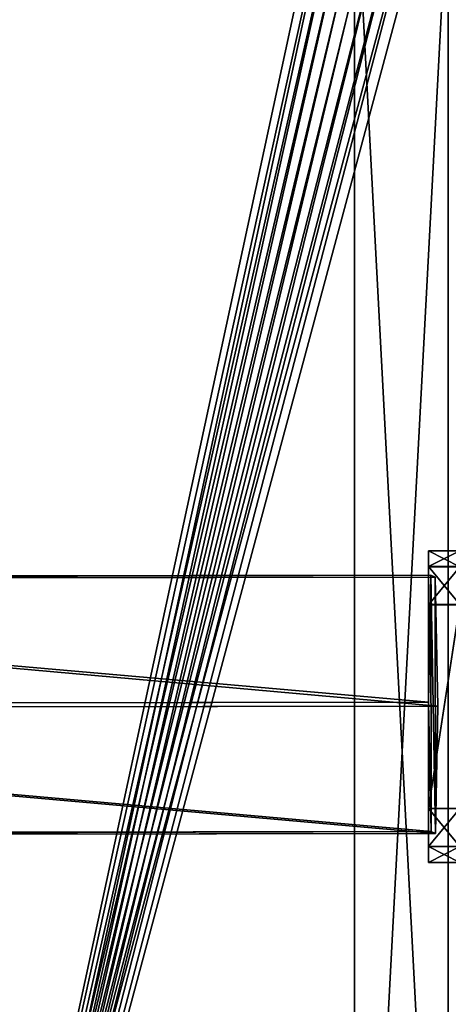
# Model space of a CAD drawing. Units: centimetres. Extents: x -344 to 361, y -332 to 335.
# Drawn here: x 62 to 68, y 85 to 97 of the extents above; entities that cross this region are included whole.
import ezdxf

# ---------------------------------------------------------------- set-up
doc = ezdxf.new("R2010")
doc.units = ezdxf.units.CM
doc.header["$LTSCALE"] = 2.54
doc.layers.get('0').update_dxf_attribs({"true_color": 0xffffff})

# ---------------------------------------------------------------- blocks, each defined once
blk = doc.blocks.new('Grupuj_60')
at = {"color": 18, "true_color": 0x010101}
for p, q in [((0.283, 0, 16.156), (22.968, 0, 31.553)), ((0.283, 0, 16.156), (22.968, 0, 31.553)), ((0.638, 0, 14.877), (23.41, 0, 13.061)), ((0.638, 0, 14.877), (23.41, 0, 13.061)), ((0.283, -1.2, 16.156), (22.968, -1.2, 31.553)), ((0.283, -1.2, 16.156), (22.968, -1.2, 31.553)), ((0.638, -1.2, 14.877), (23.41, -1.2, 13.061)), ((0.638, -1.2, 14.877), (23.41, -1.2, 13.061))]:
    blk.add_line(p, q, dxfattribs=at)
at = {"color": 0}
mesh = blk.add_polyface(dxfattribs=at)
corners = [(46.043, 0, 9.969), (71.504, 0, 9.061), (68.468, 0, 5.612), (31.906, 0, 19.549), (23.41, 0, 13.061), (0.638, 0, 14.877), (0.219, 0, 15.038), (0, 0, 15.373), (0, 0, 15.841), (0.283, 0, 16.156), (31.46, 0, 19.826), (22.968, 0, 31.553), (31.244, 0, 20.304), (31.331, 0, 20.821), (41.039, 0, 40.289), (23.38, 0, 31.779), (23.469, 0, 32.239), (23.173, 0, 32.603), (22.784, 0, 33.185), (37.099, 0, 41.099), (21.504, 0, 45.487), (41.548, 0, 40.704), (42.225, 0, 40.704), (36.767, 0, 41.297), (36.622, 0, 41.662), (35.041, 0, 42.267), (36.303, 0, 42.135), (34.042, 0, 43.048), (30.466, 0, 48.044), (91.009, 0, 0.004), (90.604, 0), (91.343, 0, 0.233), (91.493, 0, 0.609), (91.407, 0, 1.005), (72.108, 0, 9.112), (72.543, 0, 9.534), (72.543, 0, 10.136), (68.397, 0, 28.125), (55.974, 0, 53.922), (68.219, 0, 28.487), (67.901, 0, 28.735), (37.495, 0, 41.155), (37.767, 0, 41.469)]
mesh.append_faces([[corners[k] for k in face] for face in [(24, 25, 26), (27, 20, 28), (2, 29, 30), (38, 41, 42)]], dxfattribs={"vtx0": -1, "color": 0})
mesh.append_faces([[corners[k] for k in face] for face in [(0, 1, 2), (1, 0, 3), (3, 9, 10), (10, 11, 12), (12, 11, 13), (13, 11, 14), (14, 19, 21), (21, 19, 22), (19, 20, 23), (23, 20, 24), (25, 20, 27), (29, 2, 31), (31, 2, 32), (32, 2, 33), (33, 37, 38), (34, 2, 1), (41, 22, 19)]], dxfattribs={"vtx0": -1, "vtx1": -1, "color": 0})
mesh.append_faces([[corners[k] for k in face] for face in [(14, 18, 19), (24, 20, 25), (33, 2, 34), (38, 22, 41)]], dxfattribs={"vtx0": -1, "vtx1": -1, "vtx2": -1, "color": 0})
mesh.append_faces([[corners[k] for k in face] for face in [(3, 0, 4), (3, 4, 5), (3, 5, 6), (3, 6, 7), (3, 7, 8), (3, 8, 9), (10, 9, 11), (14, 11, 15), (14, 15, 16), (14, 16, 17), (14, 17, 18), (19, 18, 20), (33, 34, 35), (33, 35, 36), (33, 36, 37), (38, 37, 39), (38, 39, 40), (38, 40, 22)]], dxfattribs={"vtx0": -1, "vtx2": -1, "color": 0})
at = {"color": 18, "true_color": 0x010101}
mesh = blk.add_polyface(dxfattribs=at)
corners = [(22.968, -1.2, 31.553), (0.283, 0, 16.156), (0.283, -1.2, 16.156), (22.968, 0, 31.553)]
mesh.append_faces([[corners[k] for k in face] for face in [(0, 1, 2), (1, 0, 3)]], dxfattribs={"vtx0": -1, "color": 18})
mesh = blk.add_polyface(dxfattribs=at)
corners = [(23.41, 0, 13.061), (0.638, -1.2, 14.877), (0.638, 0, 14.877), (23.41, -1.2, 13.061)]
mesh.append_faces([[corners[k] for k in face] for face in [(0, 1, 2), (1, 0, 3)]], dxfattribs={"vtx0": -1, "color": 18})
at = {"color": 0}
mesh = blk.add_polyface(dxfattribs=at)
corners = [(65.988, -1.2, 18.503), (64.282, -1.2, 20.622), (56.081, -1.2, 22.46), (64.883, -1.2, 20.613), (56.245, -1.2, 24.403), (55.577, -1.2, 22.508), (52.195, -1.2, 23.282), (52.079, -1.2, 23.854), (51.637, -1.2, 24.235), (40.78, -1.2, 28.577), (55.815, -1.2, 24.83), (55.754, -1.2, 25.432), (51.455, -1.2, 26.656), (51.981, -1.2, 26.608), (42.152, -1.2, 31.033), (40.129, -1.2, 28.577), (91.009, -1.2, 0.004), (68.468, -1.2, 5.612), (90.604, -1.2), (91.343, -1.2, 0.233), (91.493, -1.2, 0.609), (91.407, -1.2, 1.005), (66.549, -1.2, 17.762), (65.154, -1.2, 25.358), (55.974, -1.2, 53.922), (66.792, -1.2, 15.478), (66.665, -1.2, 14.913), (66.22, -1.2, 14.543), (46.043, -1.2, 9.969), (23.41, -1.2, 13.061), (66.372, -1.2, 18.211), (65.56, -1.2, 21.531), (65.372, -1.2, 20.961), (64.994, -1.2, 25.783), (64.647, -1.2, 26.075), (57.826, -1.2, 29.334), (57.315, -1.2, 29.379), (53.106, -1.2, 30.836), (53.067, -1.2, 31.387), (52.687, -1.2, 31.789), (44.474, -1.2, 35.714), (43.805, -1.2, 35.729), (37.495, -1.2, 41.155), (37.099, -1.2, 41.099), (37.767, -1.2, 41.469), (65.641, -1.2, 14.543), (0.638, -1.2, 14.877), (54.754, -1.2, 17.756), (0.219, -1.2, 15.038), (0, -1.2, 15.373), (0, -1.2, 15.841), (0.283, -1.2, 16.156), (50.581, -1.2, 18.996), (38.077, -1.2, 22.712), (22.968, -1.2, 31.553), (54.229, -1.2, 18.171), (54.136, -1.2, 18.833), (51.092, -1.2, 18.996), (37.644, -1.2, 22.996), (37.44, -1.2, 23.472), (37.531, -1.2, 23.982), (39.644, -1.2, 28.143), (41.714, -1.2, 31.566), (23.38, -1.2, 31.779), (41.733, -1.2, 32.255), (23.469, -1.2, 32.239), (23.173, -1.2, 32.603), (43.284, -1.2, 35.309), (22.784, -1.2, 33.185), (21.504, -1.2, 45.487), (36.767, -1.2, 41.297), (36.622, -1.2, 41.662), (35.041, -1.2, 42.267), (36.303, -1.2, 42.135), (34.042, -1.2, 43.048), (30.466, -1.2, 48.044), (56.564, -1.2, 28.736), (52.434, -1.2, 26.88), (52.638, -1.2, 27.367), (56.852, -1.2, 29.16), (51.521, -1.2, 19.274), (54.873, -1.2, 21.839), (51.73, -1.2, 19.741), (55.127, -1.2, 22.276)]
mesh.append_faces([[corners[k] for k in face] for face in [(16, 17, 18), (42, 24, 44), (72, 71, 73), (69, 74, 75)]], dxfattribs={"vtx0": -1, "color": 0})
mesh.append_faces([[corners[k] for k in face] for face in [(0, 1, 2), (1, 0, 3), (2, 4, 5), (6, 4, 7), (7, 4, 8), (8, 4, 9), (12, 11, 13), (9, 14, 15), (17, 27, 28), (28, 27, 29), (22, 23, 30), (30, 23, 0), (23, 24, 33), (33, 24, 34), (34, 24, 35), (35, 24, 36), (37, 24, 38), (38, 24, 39), (39, 24, 40), (40, 24, 41), (29, 45, 46), (45, 29, 27), (46, 47, 48), (48, 47, 49), (49, 47, 50), (50, 47, 51), (51, 53, 54), (52, 56, 57), (54, 62, 63), (63, 64, 65), (65, 64, 66), (66, 67, 68), (68, 67, 69), (76, 13, 11), (13, 76, 77), (77, 76, 78), (78, 76, 37), (80, 81, 82), (82, 81, 6)]], dxfattribs={"vtx0": -1, "vtx1": -1, "color": 0})
mesh.append_faces([[corners[k] for k in face] for face in [(5, 4, 6), (9, 11, 12), (17, 21, 22), (22, 21, 23), (36, 24, 37), (41, 24, 42), (51, 47, 52), (54, 15, 14), (69, 41, 43), (69, 71, 72)]], dxfattribs={"vtx0": -1, "vtx1": -1, "vtx2": -1, "color": 0})
mesh.append_faces([[corners[k] for k in face] for face in [(2, 1, 4), (9, 4, 10), (9, 10, 11), (9, 12, 14), (17, 16, 19), (17, 19, 20), (17, 20, 21), (23, 21, 24), (17, 22, 25), (17, 25, 26), (17, 26, 27), (0, 23, 31), (0, 31, 32), (0, 32, 3), (41, 42, 43), (46, 45, 47), (51, 52, 53), (52, 47, 55), (52, 55, 56), (54, 53, 58), (54, 58, 59), (54, 59, 60), (54, 60, 61), (54, 61, 15), (54, 14, 62), (63, 62, 64), (66, 64, 67), (69, 67, 41), (69, 43, 70), (69, 70, 71), (69, 72, 74), (37, 76, 79), (37, 79, 36), (56, 80, 57), (80, 56, 81), (6, 81, 83), (6, 83, 5)]], dxfattribs={"vtx0": -1, "vtx2": -1, "color": 0})
blk = doc.blocks.new('Grupuj_57')
at = {"color": 0}
mesh = blk.add_polyface(dxfattribs=at)
corners = [(0.722, 28.91, 1.482), (0.128, 59.982, 1.081), (0, 44.434, 0.995), (1.105, 75.485, 1.74), (2.29, 13.477, 2.54), (2.927, 90.878, 2.969), (3.129, 12.37, 3.105), (5.585, 106.092, 4.762), (61.317, 0, 42.354), (6.381, 106.808, 5.299), (29.956, 100.472, 21.2), (29.919, 100.636, 21.175), (29.906, 100.806, 21.167), (30.017, 100.318, 21.242), (30.1, 100.18, 21.298), (30.202, 100.062, 21.367), (30.32, 99.967, 21.446), (43.588, 99.967, 30.395), (43.797, 99.976, 30.536), (43.996, 100.054, 30.67), (44.169, 100.195, 30.787), (44.303, 100.388, 30.878), (44.388, 100.618, 30.935), (44.417, 100.867, 30.955), (65.214, 58.317, 44.982), (63.941, 58.958, 44.124), (63.941, 58.348, 44.124), (64.602, 118.72, 44.57), (65.006, 117.805, 44.842), (66.241, 59.562, 45.675), (65.972, 58.723, 45.493), (30.32, 101.645, 21.446), (63.779, 119.016, 44.014), (30.202, 101.551, 21.367), (30.1, 101.433, 21.298), (30.017, 101.295, 21.242), (29.956, 101.141, 21.2), (29.919, 100.976, 21.175), (43.588, 101.767, 30.395), (43.797, 101.759, 30.536), (43.996, 101.681, 30.67), (44.169, 101.54, 30.787), (44.303, 101.347, 30.878), (44.388, 101.117, 30.935), (62.407, 59.068, 43.089), (62.1, 0.399, 42.882), (62.407, 1.355, 43.089), (62.57, 59.621, 43.199), (62.976, 59.946, 43.473), (63.462, 59.911, 43.801), (63.834, 59.531, 44.051)]
mesh.append_faces([[corners[k] for k in face] for face in [(0, 1, 2), (24, 25, 26), (29, 24, 30), (44, 45, 46)]], dxfattribs={"vtx0": -1, "color": 0})
mesh.append_faces([[corners[k] for k in face] for face in [(1, 0, 3), (3, 4, 5), (5, 6, 7), (7, 8, 9), (10, 8, 13), (13, 8, 14), (14, 8, 15), (15, 8, 16), (16, 8, 17), (17, 8, 18), (18, 8, 19), (19, 8, 20), (20, 8, 21), (21, 8, 22), (22, 8, 23), (27, 24, 28), (28, 24, 29), (9, 31, 32), (31, 9, 33), (33, 9, 34), (34, 9, 35), (35, 9, 36), (36, 9, 37), (37, 9, 12), (32, 50, 27)]], dxfattribs={"vtx0": -1, "vtx1": -1, "color": 0})
mesh.append_faces([[corners[k] for k in face] for face in [(9, 8, 10), (25, 24, 27), (32, 23, 44), (44, 23, 8)]], dxfattribs={"vtx0": -1, "vtx1": -1, "vtx2": -1, "color": 0})
mesh.append_faces([[corners[k] for k in face] for face in [(3, 0, 4), (5, 4, 6), (7, 6, 8), (9, 10, 11), (9, 11, 12), (32, 31, 38), (32, 38, 39), (32, 39, 40), (32, 40, 41), (32, 41, 42), (32, 42, 43), (32, 43, 23), (44, 8, 45), (32, 44, 47), (32, 47, 48), (32, 48, 49), (32, 49, 50), (27, 50, 25)]], dxfattribs={"vtx0": -1, "vtx2": -1, "color": 0})
mesh = blk.add_polyface(dxfattribs=at)
corners = [(7.053, 106.808, 4.304), (30.59, 100.976, 20.18), (30.577, 100.806, 20.172), (30.627, 101.141, 20.206), (30.688, 101.295, 20.247), (30.771, 101.433, 20.303), (30.873, 101.551, 20.372), (30.991, 101.645, 20.451), (64.45, 119.016, 43.019), (44.259, 101.767, 29.401), (44.468, 101.759, 29.541), (44.667, 101.681, 29.675), (44.84, 101.54, 29.792), (44.974, 101.347, 29.883), (45.059, 101.117, 29.94), (45.088, 100.867, 29.96), (63.078, 59.068, 42.094), (61.988, 0, 41.359), (62.771, 0.399, 41.887), (63.078, 1.355, 42.094), (63.241, 59.621, 42.204), (63.647, 59.946, 42.478), (64.133, 59.911, 42.806), (64.505, 59.531, 43.056), (65.273, 118.72, 43.575), (64.612, 58.958, 43.129), (65.885, 58.317, 43.987), (64.612, 58.348, 43.129), (65.677, 117.805, 43.847), (66.912, 59.562, 44.68), (66.643, 58.723, 44.498), (0.799, 59.982, 0.086), (1.393, 28.91, 0.487), (0.671, 44.434), (1.776, 75.485, 0.745), (2.961, 13.477, 1.545), (3.598, 90.878, 1.974), (3.8, 12.37, 2.111), (6.256, 106.092, 3.767), (30.627, 100.472, 20.206), (30.59, 100.636, 20.18), (30.688, 100.318, 20.247), (30.771, 100.18, 20.303), (30.873, 100.062, 20.372), (30.991, 99.967, 20.451), (44.259, 99.967, 29.401), (44.468, 99.976, 29.541), (44.667, 100.054, 29.675), (44.84, 100.195, 29.792), (44.974, 100.388, 29.883), (45.059, 100.618, 29.94)]
mesh.append_faces([[corners[k] for k in face] for face in [(18, 16, 19), (25, 26, 27), (26, 29, 30), (31, 32, 33)]], dxfattribs={"vtx0": -1, "color": 0})
mesh.append_faces([[corners[k] for k in face] for face in [(1, 0, 3), (3, 0, 4), (4, 0, 5), (5, 0, 6), (6, 0, 7), (7, 8, 9), (9, 8, 10), (10, 8, 11), (11, 8, 12), (12, 8, 13), (13, 8, 14), (14, 8, 15), (17, 16, 18), (16, 8, 20), (20, 8, 21), (21, 8, 22), (22, 8, 23), (23, 24, 25), (32, 34, 35), (35, 36, 37), (37, 38, 17), (39, 0, 40), (40, 0, 2)]], dxfattribs={"vtx0": -1, "vtx1": -1, "color": 0})
mesh.append_faces([[corners[k] for k in face] for face in [(15, 8, 16), (15, 16, 17), (26, 25, 24), (17, 0, 39)]], dxfattribs={"vtx0": -1, "vtx1": -1, "vtx2": -1, "color": 0})
mesh.append_faces([[corners[k] for k in face] for face in [(0, 1, 2), (7, 0, 8), (23, 8, 24), (26, 24, 28), (26, 28, 29), (32, 31, 34), (35, 34, 36), (37, 36, 38), (17, 38, 0), (17, 39, 41), (17, 41, 42), (17, 42, 43), (17, 43, 44), (17, 44, 45), (17, 45, 46), (17, 46, 47), (17, 47, 48), (17, 48, 49), (17, 49, 50), (17, 50, 15)]], dxfattribs={"vtx0": -1, "vtx2": -1, "color": 0})
blk = doc.blocks.new('Grupuj_63')
at = {"color": 8, "true_color": 0x6f7c7e}
blk.add_blockref('Grupuj_57', (0, 0, 16.765), dxfattribs=at)
at = {"color": 152, "true_color": 0x007db7}
blk.add_blockref('Grupuj_60', (7.344, 101.367, 4.939), dxfattribs=at)
blk = doc.blocks.new('Komponent_31')
at = {"color": 0}
blk.add_blockref('Grupuj_63', (-0.418, 0.131, 0.009), dxfattribs=at)
blk = doc.blocks.new('Grupuj_125')
at = {"color": 0}
for p, q in [((0.691, 12, 0.4), (3.309, 12, 0.4)), ((0.691, 12), (3.309, 12)), ((0.691, 12), (0.691, 12, 0.4)), ((0.691, 12, 0.4), (3.309, 12, 0.4)), ((0.691, 12), (3.309, 12)), ((0.691, 12), (0.691, 12, 0.4)), ((3.309, 12), (3.309, 12, 0.4)), ((3.309, 12), (3.309, 12, 0.4)), ((0.203, 11.797), (0.203, 11.797, 0.4)), ((0.203, 11.797), (0.203, 11.797, 0.4)), ((3.798, 11.797), (3.798, 11.797, 0.4)), ((3.798, 11.797), (3.798, 11.797, 0.4)), ((0, 0.691, 0.4), (0, 11.309, 0.4)), ((0, 11.309), (0, 11.309, 0.4)), ((0, 0.691), (0, 11.309)), ((0, 0.691, 0.4), (0, 11.309, 0.4)), ((0, 0.691), (0, 11.309)), ((0, 11.309), (0, 11.309, 0.4)), ((4, 11.309, 0.4), (4, 0.691, 0.4)), ((4, 11.309), (4, 0.691)), ((4, 11.309), (4, 11.309, 0.4)), ((4, 11.309, 0.4), (4, 0.691, 0.4)), ((4, 11.309), (4, 0.691)), ((4, 11.309), (4, 11.309, 0.4)), ((0, 0.691), (0, 0.691, 0.4)), ((0, 0.691), (0, 0.691, 0.4)), ((4, 0.691), (4, 0.691, 0.4)), ((4, 0.691), (4, 0.691, 0.4)), ((0.203, 0.203), (0.203, 0.203, 0.4)), ((0.203, 0.203), (0.203, 0.203, 0.4)), ((3.798, 0.203), (3.798, 0.203, 0.4)), ((3.798, 0.203), (3.798, 0.203, 0.4)), ((0.691, 0), (0.691, 0, 0.4)), ((3.309, 0), (0.691, 0)), ((0.691, 0, 0.4), (3.309, 0, 0.4)), ((0.691, 0, 0.4), (3.309, 0, 0.4)), ((0.691, 0), (0.691, 0, 0.4)), ((3.309, 0), (0.691, 0)), ((3.309, 0), (3.309, 0, 0.4)), ((3.309, 0), (3.309, 0, 0.4))]:
    blk.add_line(p, q, dxfattribs=at)
for centre, start, end in [((0.691, 11.309, 0.4), 90, 180), ((0.691, 11.309), 90, 180), ((0.691, 11.309), 90, 180), ((0.691, 11.309, 0.4), 90, 180), ((0.691, 11.309), 90, 180), ((0.691, 11.309, 0.4), 90, 180), ((3.309, 0.691, 0.4), 270, 0), ((3.309, 0.691), 270, 0), ((3.309, 0.691, 0.4), 270, 0), ((3.309, 0.691), 270, 0), ((3.309, 0.691, 0.4), 270, 0), ((3.309, 0.691), 270, 0)]:
    blk.add_arc(centre, 0.691, start, end, dxfattribs=at)
at = {"color": 0, "extrusion": (5.77454e-13, -2.61008e-14, -1)}
for centre in [(-3.309, 11.309, -0.4), (-3.309, 11.309), (-3.309, 11.309), (-3.309, 11.309, -0.4), (-3.309, 11.309), (-3.309, 11.309, -0.4)]:
    blk.add_arc(centre, 0.691, 90, 180, dxfattribs=at)
at = {"color": 0, "extrusion": (7.10152e-14, -2.87109e-13, -1)}
for centre in [(-0.691, 0.691, -0.4), (-0.691, 0.691), (-0.691, 0.691, -0.4), (-0.691, 0.691), (-0.691, 0.691, -0.4), (-0.691, 0.691)]:
    blk.add_arc(centre, 0.691, 270, 360, dxfattribs=at)
at = {"color": 0}
mesh = blk.add_polyface(dxfattribs=at)
corners = [(0, 0.691, 0.4), (0.203, 11.797, 0.4), (0, 11.309, 0.4), (0.203, 0.203, 0.4), (0.691, 12, 0.4), (0.691, 0, 0.4), (3.309, 12, 0.4), (3.309, 0, 0.4), (3.798, 11.797, 0.4), (3.798, 0.203, 0.4), (4, 11.309, 0.4), (4, 0.691, 0.4)]
mesh.append_faces([[corners[k] for k in face] for face in [(0, 1, 2), (10, 9, 11)]], dxfattribs={"vtx0": -1, "color": 0})
mesh.append_faces([[corners[k] for k in face] for face in [(1, 3, 4), (4, 5, 6), (6, 7, 8), (8, 9, 10)]], dxfattribs={"vtx0": -1, "vtx1": -1, "color": 0})
mesh.append_faces([[corners[k] for k in face] for face in [(1, 0, 3), (4, 3, 5), (6, 5, 7), (8, 7, 9)]], dxfattribs={"vtx0": -1, "vtx2": -1, "color": 0})
mesh = blk.add_polyface(dxfattribs=at)
corners = [(0.203, 11.797), (0, 0.691), (0, 11.309), (0.203, 0.203), (0.691, 12), (0.691, 0), (3.309, 12), (3.309, 0), (3.798, 11.797), (3.798, 0.203), (4, 11.309), (4, 0.691)]
mesh.append_faces([[corners[k] for k in face] for face in [(0, 1, 2), (9, 10, 11)]], dxfattribs={"vtx0": -1, "color": 0})
mesh.append_faces([[corners[k] for k in face] for face in [(1, 0, 3), (3, 4, 5), (5, 6, 7), (7, 8, 9)]], dxfattribs={"vtx0": -1, "vtx1": -1, "color": 0})
mesh.append_faces([[corners[k] for k in face] for face in [(3, 0, 4), (5, 4, 6), (7, 6, 8), (9, 8, 10)]], dxfattribs={"vtx0": -1, "vtx2": -1, "color": 0})
mesh = blk.add_polyface(dxfattribs=at)
corners = [(0.203, 11.797), (0.691, 12, 0.4), (0.691, 12), (0.203, 11.797, 0.4)]
mesh.append_faces([[corners[k] for k in face] for face in [(0, 1, 2), (1, 0, 3)]], dxfattribs={"vtx0": -1, "color": 0})
mesh = blk.add_polyface(dxfattribs=at)
corners = [(0.691, 12, 0.4), (3.309, 12), (0.691, 12), (3.309, 12, 0.4)]
mesh.append_faces([[corners[k] for k in face] for face in [(0, 1, 2), (1, 0, 3)]], dxfattribs={"vtx0": -1, "color": 0})
mesh = blk.add_polyface(dxfattribs=at)
corners = [(3.309, 12, 0.4), (3.798, 11.797), (3.309, 12), (3.798, 11.797, 0.4)]
mesh.append_faces([[corners[k] for k in face] for face in [(0, 1, 2), (1, 0, 3)]], dxfattribs={"vtx0": -1, "color": 0})
mesh = blk.add_polyface(dxfattribs=at)
corners = [(0, 11.309, 0.4), (0.203, 11.797), (0, 11.309), (0.203, 11.797, 0.4)]
mesh.append_faces([[corners[k] for k in face] for face in [(0, 1, 2), (1, 0, 3)]], dxfattribs={"vtx0": -1, "color": 0})
mesh = blk.add_polyface(dxfattribs=at)
corners = [(3.798, 11.797), (4, 11.309, 0.4), (4, 11.309), (3.798, 11.797, 0.4)]
mesh.append_faces([[corners[k] for k in face] for face in [(0, 1, 2), (1, 0, 3)]], dxfattribs={"vtx0": -1, "color": 0})
mesh = blk.add_polyface(dxfattribs=at)
corners = [(0, 0.691, 0.4), (0, 11.309), (0, 0.691), (0, 11.309, 0.4)]
mesh.append_faces([[corners[k] for k in face] for face in [(0, 1, 2), (1, 0, 3)]], dxfattribs={"vtx0": -1, "color": 0})
mesh = blk.add_polyface(dxfattribs=at)
corners = [(4, 11.309), (4, 0.691, 0.4), (4, 0.691), (4, 11.309, 0.4)]
mesh.append_faces([[corners[k] for k in face] for face in [(0, 1, 2), (1, 0, 3)]], dxfattribs={"vtx0": -1, "color": 0})
mesh = blk.add_polyface(dxfattribs=at)
corners = [(0.203, 0.203, 0.4), (0, 0.691), (0.203, 0.203), (0, 0.691, 0.4)]
mesh.append_faces([[corners[k] for k in face] for face in [(0, 1, 2), (1, 0, 3)]], dxfattribs={"vtx0": -1, "color": 0})
mesh = blk.add_polyface(dxfattribs=at)
corners = [(4, 0.691), (3.798, 0.203, 0.4), (3.798, 0.203), (4, 0.691, 0.4)]
mesh.append_faces([[corners[k] for k in face] for face in [(0, 1, 2), (1, 0, 3)]], dxfattribs={"vtx0": -1, "color": 0})
mesh = blk.add_polyface(dxfattribs=at)
corners = [(0.691, 0), (0.203, 0.203, 0.4), (0.203, 0.203), (0.691, 0, 0.4)]
mesh.append_faces([[corners[k] for k in face] for face in [(0, 1, 2), (1, 0, 3)]], dxfattribs={"vtx0": -1, "color": 0})
mesh = blk.add_polyface(dxfattribs=at)
corners = [(3.798, 0.203, 0.4), (3.309, 0), (3.798, 0.203), (3.309, 0, 0.4)]
mesh.append_faces([[corners[k] for k in face] for face in [(0, 1, 2), (1, 0, 3)]], dxfattribs={"vtx0": -1, "color": 0})
mesh = blk.add_polyface(dxfattribs=at)
corners = [(3.309, 0), (0.691, 0, 0.4), (0.691, 0), (3.309, 0, 0.4)]
mesh.append_faces([[corners[k] for k in face] for face in [(0, 1, 2), (1, 0, 3)]], dxfattribs={"vtx0": -1, "color": 0})
blk = doc.blocks.new('455')
at = {"color": 8, "true_color": 0x6f7c7d, "xscale": 211.6666582557893, "yscale": 211.6666582557894, "zscale": 211.6666582557894}
blk.add_blockref('Grupuj_125', (132844.9, 14356.7), dxfattribs=at)
blk = doc.blocks.new('Grupuj_119')
at = {"color": 0}
for p, q in [((1.683, 18.521, 33.658), (1.709, 0.116, 34.226)), ((1.683, 18.521, 33.658), (1.709, 0.116, 34.226)), ((0.025, 18.428, 32.742), (0.051, 0.085, 33.309)), ((0.025, 18.428, 32.742), (0.051, 0.085, 33.309)), ((3.342, 0.089, 33.266), (3.316, 18.424, 32.699)), ((3.342, 0.089, 33.266), (3.316, 18.424, 32.699)), ((0, 18.24, 30.868), (0.025, 0.027, 31.431)), ((0, 18.24, 30.868), (0.025, 0.027, 31.431)), ((3.291, 18.235, 30.825), (3.316, 0.031, 31.387)), ((3.291, 18.235, 30.825), (3.316, 0.031, 31.387)), ((1.633, 18.143, 29.909), (1.658, 0, 30.47)), ((1.633, 18.143, 29.909), (1.658, 0, 30.47)), ((0.051, 0.085, 33.309), (0.025, 0.027, 31.431)), ((0.051, 0.085, 33.309), (0.025, 0.027, 31.431)), ((0.025, 0.027, 31.431), (1.658, 0, 30.47)), ((0.025, 0.027, 31.431), (1.658, 0, 30.47)), ((1.709, 0.116, 34.226), (0.051, 0.085, 33.309)), ((1.709, 0.116, 34.226), (0.051, 0.085, 33.309)), ((1.658, 0, 30.47), (3.316, 0.031, 31.387)), ((1.658, 0, 30.47), (3.316, 0.031, 31.387)), ((3.342, 0.089, 33.266), (1.709, 0.116, 34.226)), ((3.342, 0.089, 33.266), (1.709, 0.116, 34.226)), ((3.316, 0.031, 31.387), (3.342, 0.089, 33.266)), ((3.316, 0.031, 31.387), (3.342, 0.089, 33.266))]:
    blk.add_line(p, q, dxfattribs=at)
mesh = blk.add_polyface(dxfattribs=at)
corners = [(0.051, 0.085, 33.309), (1.683, 18.521, 33.658), (0.025, 18.428, 32.742), (1.709, 0.116, 34.226)]
mesh.append_faces([[corners[k] for k in face] for face in [(0, 1, 2), (1, 0, 3)]], dxfattribs={"vtx0": -1, "color": 0})
mesh = blk.add_polyface(dxfattribs=at)
corners = [(1.709, 0.116, 34.226), (3.316, 18.424, 32.699), (1.683, 18.521, 33.658), (3.342, 0.089, 33.266)]
mesh.append_faces([[corners[k] for k in face] for face in [(0, 1, 2), (1, 0, 3)]], dxfattribs={"vtx0": -1, "color": 0})
mesh = blk.add_polyface(dxfattribs=at)
corners = [(0.051, 0.085, 33.309), (0, 18.24, 30.868), (0.025, 0.027, 31.431), (0.012, 18.329, 31.751), (0.025, 18.428, 32.742), (0, 18.301, 30.866)]
mesh.append_faces([[corners[k] for k in face] for face in [(0, 1, 2), (3, 0, 4), (1, 3, 5)]], dxfattribs={"vtx0": -1, "color": 0})
mesh.append_faces([[corners[k] for k in face] for face in [(1, 0, 3)]], dxfattribs={"vtx0": -1, "vtx1": -1, "vtx2": -1, "color": 0})
mesh = blk.add_polyface(dxfattribs=at)
corners = [(3.291, 18.235, 30.825), (3.342, 0.089, 33.266), (3.316, 0.031, 31.387), (3.304, 18.335, 31.816), (3.316, 18.424, 32.699), (3.291, 18.304, 30.823)]
mesh.append_faces([[corners[k] for k in face] for face in [(0, 1, 2), (1, 3, 4), (3, 0, 5)]], dxfattribs={"vtx0": -1, "color": 0})
mesh.append_faces([[corners[k] for k in face] for face in [(1, 0, 3)]], dxfattribs={"vtx0": -1, "vtx1": -1, "vtx2": -1, "color": 0})
mesh = blk.add_polyface(dxfattribs=at)
corners = [(1.633, 18.143, 29.909), (0.025, 0.027, 31.431), (0, 18.24, 30.868), (1.658, 0, 30.47)]
mesh.append_faces([[corners[k] for k in face] for face in [(0, 1, 2), (1, 0, 3)]], dxfattribs={"vtx0": -1, "color": 0})
mesh = blk.add_polyface(dxfattribs=at)
corners = [(3.291, 18.235, 30.825), (1.658, 0, 30.47), (1.633, 18.143, 29.909), (3.316, 0.031, 31.387)]
mesh.append_faces([[corners[k] for k in face] for face in [(0, 1, 2), (1, 0, 3)]], dxfattribs={"vtx0": -1, "color": 0})
mesh = blk.add_polyface(dxfattribs=at)
corners = [(3.316, 0.031, 31.387), (0.025, 0.027, 31.431), (1.658, 0, 30.47), (3.342, 0.089, 33.266), (0.051, 0.085, 33.309), (1.709, 0.116, 34.226)]
mesh.append_faces([[corners[k] for k in face] for face in [(0, 1, 2), (4, 3, 5)]], dxfattribs={"vtx0": -1, "color": 0})
mesh.append_faces([[corners[k] for k in face] for face in [(1, 3, 4)]], dxfattribs={"vtx0": -1, "vtx1": -1, "color": 0})
mesh.append_faces([[corners[k] for k in face] for face in [(1, 0, 3)]], dxfattribs={"vtx0": -1, "vtx2": -1, "color": 0})
blk = doc.blocks.new('3DGeom_1008_Defintion')
at = {"color": 8, "true_color": 0x6f7c7d, "extrusion": (1, -1.97782e-28, -1.11506e-15), "xscale": 18.37916048525742, "yscale": 18.37916048525741, "zscale": 18.37916048525742, "rotation": 270}
blk.add_blockref('Grupuj_119', (8.89, 30.32, -491.25), dxfattribs=at)
blk = doc.blocks.new('Group300_1')
at = {"color": 0, "extrusion": (-5.13472e-16, -1.40132e-05, 1), "xscale": 0.05440944926739912, "yscale": 0.05440944926739912, "zscale": 0.05440944926739912, "rotation": 270.0000000000012}
blk.add_blockref('3DGeom_1008_Defintion', (82.8, -174.317, -78.501), dxfattribs=at)
blk = doc.blocks.new('142138-1')
at = {"color": 8, "true_color": 0x6f7c7d}
blk.add_blockref('Group300_1', (0, 0), dxfattribs=at)
at = {"color": 0, "extrusion": (1, -5.65757e-13, 1.53633e-14), "xscale": 0.004724409636550062, "yscale": 0.004724409636550062, "zscale": -0.004724409636550063, "rotation": 90.00080289737942}
blk.add_blockref('455', (-106.196, -708.12, 83.4), dxfattribs=at)
blk = doc.blocks.new('Grupuj_40')
at = {"color": 8, "true_color": 0x6f7c7d, "extrusion": (-1.29168e-13, 1, -1.66533e-16), "rotation": 180}
blk.add_blockref('142138-1', (74.611, -69.5, 154.511), dxfattribs=at)
blk = doc.blocks.new('mostek_30_LOW')
at = {"color": 0}
blk.add_blockref('Grupuj_40', (-4.289, -0.003), dxfattribs=at)
blk = doc.blocks.new('Grupuj_1')
at = {"color": 0}
for name, p, rotation in [('Komponent_31', (360.65, 248.594, 280.183), 90.00000000008619), ('mostek_30_LOW', (264.603, 343.923, 114.543), 180.0000000000636)]:
    blk.add_blockref(name, p, dxfattribs=dict(at, rotation=rotation))

msp = doc.modelspace()

# ---------------------------------------------------------------- block references
at = {"color": 0}
msp.add_blockref('Grupuj_1', (-192.543, -179.338), dxfattribs=at)

doc.saveas('drawing.dxf')
